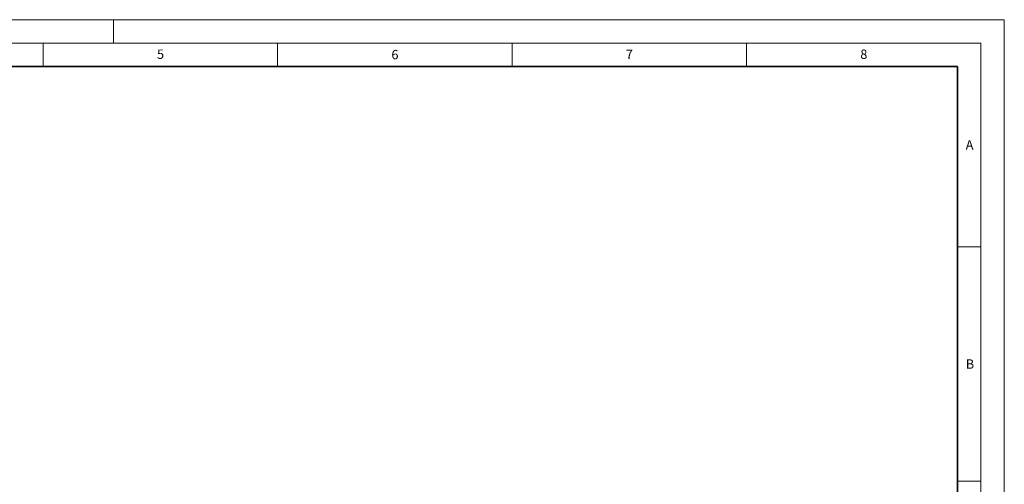
# Model space of a CAD drawing. Units: millimetres. Extents: x 0 to 420, y 0 to 297.
# Drawn here: x 210 to 420, y 198 to 297 of the extents above; entities that cross this region are included whole.
import ezdxf

# ---------------------------------------------------------------- set-up
doc = ezdxf.new("R2010")
doc.units = ezdxf.units.MM
doc.styles.add('SLDTEXTSTYLE0', font='TXT', dxfattribs={"width": 0.605})

msp = doc.modelspace()

# ---------------------------------------------------------------- linework, layer by layer
at = {"color": 7, "linetype": 'Continuous', "lineweight": 18}
for p, q in [((0, 297), (420, 297)), ((230, 292), (230, 297)), ((420, 0), (420, 297)), ((15, 292), (415, 292)), ((215, 292), (215, 287)), ((265, 292), (265, 287)), ((315, 292), (315, 287)), ((365, 292), (365, 287)), ((415, 292), (415, 5)), ((410, 248.5), (415, 248.5)), ((410, 198.5), (415, 198.5))]:
    msp.add_line(p, q, dxfattribs=at)
at = {"color": 7, "linetype": 'Continuous', "lineweight": 35}
for p, q in [((410, 287), (20, 287)), ((410, 5), (410, 287))]:
    msp.add_line(p, q, dxfattribs=at)

# ---------------------------------------------------------------- texts
at = {"color": 7, "linetype": 'Continuous', "lineweight": 18, "char_height": 2, "attachment_point": 2, "style": 'SLDTEXTSTYLE0'}
for s, insert in [('5', (240.0418, 290.6369)), ('6', (290.0344, 290.5429)), ('7', (340.0216, 290.5954)), ('8', (390.0377, 290.6215)), ('A', (412.5951, 271.2798)), ('B', (412.6717, 224.5121))]:
    msp.add_mtext(s, dxfattribs=dict(at, insert=insert))

doc.saveas('drawing.dxf')
